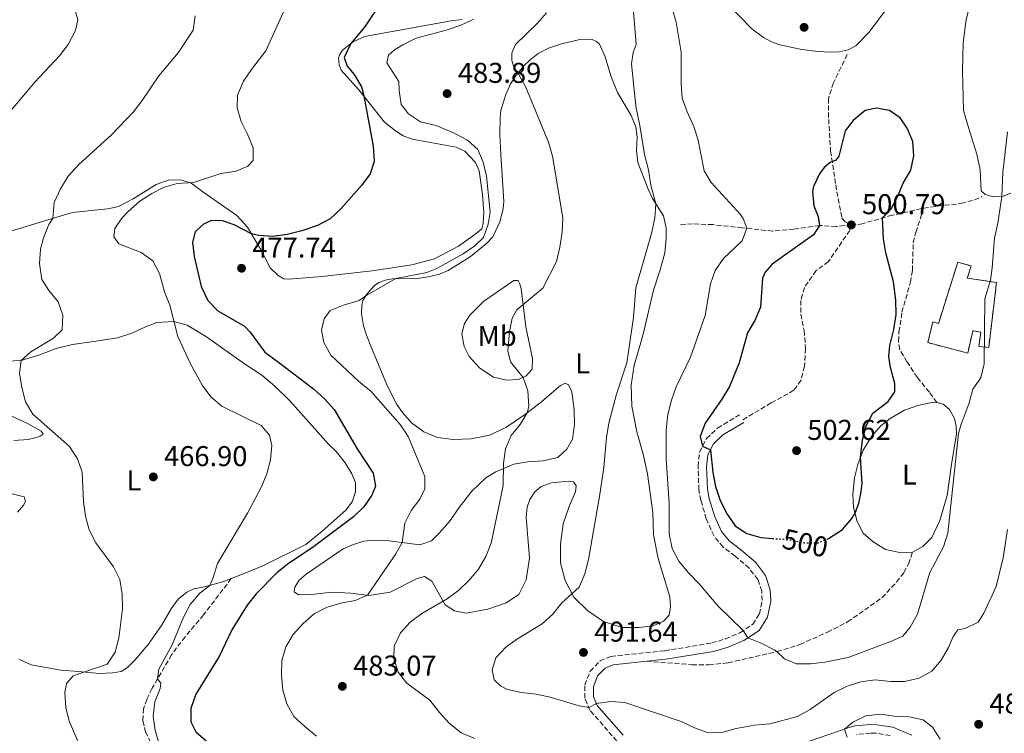
# Model space of a CAD drawing. Units: metres. Extents: x 618153 to 621621, y 4701675 to 4704046.
# Drawn here: x 619510 to 619854, y 4702021 to 4702270 of the extents above; entities that cross this region are included whole.
import ezdxf
from ezdxf.enums import TextEntityAlignment as Align

# ---------------------------------------------------------------- set-up
doc = ezdxf.new("R2010")
doc.units = ezdxf.units.M
doc.header["$MEASUREMENT"] = 0
doc.linetypes.add('DGN Style 3', pattern=[2.435891, 1.739922, -0.695969])
doc.linetypes.add('DGN Style 5', pattern=[1.217945, 0.521977, -0.695969])
for name, color, linetype, lineweight in [('Camino', 7, 'DGN Style 3', 0), ('construcción   en ruinas', 1, 'Continuous', 0), ('contrucción  en ruinas', 1, 'DGN Style 3', 13), ('Cota de curva de nivel directora', 7, 'Continuous', 0), ('Cota de punto acotado terreno', 7, 'Continuous', 0), ('Curva de nivel directora', 30, 'Continuous', 30), ('Curva de nivel directora no vista', 30, 'DGN Style 5', 30), ('Curva de nivel intermedia', 30, 'Continuous', 0), ('Etiqueta de uso rústico', 92, 'Continuous', 0), ('Fuente-manantial-naciente', 7, 'Continuous', 0), ('Línea de cambio de uso (parcela vista)', 92, 'Continuous', 0), ('Margen derecho', 7, 'Continuous', 0), ('Punto acotado terreno (símbolo)', 7, 'Continuous', 0), ('Senda', 7, 'DGN Style 3', 0)]:
    doc.layers.add(name, color=color, linetype=linetype, lineweight=lineweight)
doc.styles.add('Style-Arial', font='arial.ttf')

# ---------------------------------------------------------------- blocks, each defined once
blk = doc.blocks.new('5PATER')
at = {"layer": 'Fuente-manantial-naciente', "linetype": 'Continuous', "lineweight": 0}
h = blk.add_hatch(color=51, dxfattribs=at)
edge = h.paths.add_edge_path()
edge.add_ellipse((0, 0), major_axis=(-0.11, -0.111), ratio=0.999422, start_angle=0, end_angle=360)

msp = doc.modelspace()

# ---------------------------------------------------------------- linework, layer by layer
at = {"layer": 'Camino', "color": 7, "linetype": 'DGN Style 3', "lineweight": 0}
for points in [[(619718.72, 4702018.07, 488.38), (619709.32, 4702028.85, 489.91), (619707.54, 4702033.05, 490.31), (619707.52, 4702037.59, 490.68), (619709.43, 4702042.43, 491.42), (619712.86, 4702046.06, 491.61), (619716.63, 4702047.66, 491.76), (619735.47, 4702049.61, 492.81), (619751.87, 4702052.32, 493.88), (619756.63, 4702053.73, 494.34), (619761.71, 4702055.89, 494.88), (619766.24, 4702058.89, 495.36), (619768.55, 4702062.48, 495.78), (619769.48, 4702067.14, 496.52), (619769.36, 4702070.4, 497.23), (619768.01, 4702074.5, 497.8), (619764.95, 4702078.45, 498.08), (619760.03, 4702082.72, 498.37), (619755.84, 4702085.84, 498.62), (619752.67, 4702089.7, 498.66), (619749.98, 4702095.67, 498.85), (619748.09, 4702102.17, 499), (619747.39, 4702105.82, 499.08), (619747.08, 4702114.04, 499.44), (619747.63, 4702118.99, 499.81), (619750.01, 4702123.79, 500.24), (619753.92, 4702127.43, 500.7), (619761.55, 4702132.01, 500.9)], [(619814.27, 4702020.01, 484.07), (619809.31, 4702020.78, 484.23), (619807.38, 4702020.8, 484.32), (619802.41, 4702020.36, 484.75)]]:
    msp.add_polyline3d(points, dxfattribs=at)
at = {"layer": 'construcción   en ruinas', "color": 1, "linetype": 'Continuous', "lineweight": 0}
msp.add_polyline3d([(619851.39, 4702178.28, 495.79), (619848.64, 4702155.56, 496.91), (619845.22, 4702155.99, 497.62), (619845.9, 4702160.96, 497.62), (619843.1, 4702161.45, 498.14), (619841.32, 4702153.63, 498.91), (619827.38, 4702157.28, 500.4), (619829.13, 4702164.55, 500.39), (619831.12, 4702164.02, 500.39), (619837.8, 4702185.36, 499.32), (619842.49, 4702184.07, 497.9), (619841.17, 4702179.81, 497.84)], close=True, dxfattribs=at)
at = {"layer": 'contrucción  en ruinas', "color": 1, "linetype": 'DGN Style 3', "lineweight": 13}
msp.add_polyline3d([(619848.64, 4702155.56, 496.91), (619845.22, 4702155.99, 497.62), (619845.9, 4702160.96, 497.62), (619843.1, 4702161.45, 498.14), (619841.32, 4702153.63, 498.91), (619827.38, 4702157.28, 500.4), (619829.13, 4702164.55, 500.39), (619831.12, 4702164.02, 500.39), (619837.8, 4702185.36, 499.32), (619842.49, 4702184.07, 497.9), (619841.17, 4702179.81, 497.84), (619851.39, 4702178.28, 495.79), (619848.64, 4702155.56, 496.91)], dxfattribs=at)
at = {"layer": 'Curva de nivel directora', "color": 30, "linetype": 'Continuous', "lineweight": 30, "flags": 128}
for points, elevation in [([(619636.33, 4702275.98), (619630.51, 4702267.51), (619625.77, 4702261.82), (619623.47, 4702256.91), (619624.49, 4702253.89), (619626.99, 4702250.93), (619629.57, 4702246.65), (619630.28, 4702243.53), (619633.56, 4702225.89), (619633.9, 4702220.57), (619632.49, 4702216.26), (619629.57, 4702212.19), (619622.28, 4702204.01), (619618.62, 4702200.59), (619614.2, 4702198.26), (619608.67, 4702196.34), (619603.6, 4702195.05), (619598.52, 4702194.42), (619593.59, 4702194.72), (619591.08, 4702195.34), (619585.04, 4702198.42), (619580.97, 4702199.87), (619577.17, 4702199.93), (619574.29, 4702198.69), (619571.39, 4702195.95), (619570.46, 4702192.34), (619571.01, 4702187.37), (619573.53, 4702176.95), (619575.83, 4702171.97)], 475), ([(619792.71, 4702088.84), (619797.52, 4702092.01), (619800.82, 4702095.78), (619801.93, 4702097.71), (619803.26, 4702101.22), (619803.95, 4702104.45), (619804.39, 4702108.07), (619803.88, 4702117.16), (619804.55, 4702123.34), (619805.78, 4702128.18), (619808.2, 4702132.62), (619813.55, 4702136.67), (619815.87, 4702140.04), (619815.8, 4702142.99), (619814.32, 4702148.57), (619813.75, 4702152.44), (619814.07, 4702156.23), (619815.54, 4702161.88), (619816.28, 4702167.07), (619816.23, 4702172.12), (619815.33, 4702178.53), (619812.66, 4702188.67), (619811.94, 4702193.58), (619811.5, 4702200.84), (619814.61, 4702204.05), (619816.7, 4702207.96), (619818.78, 4702213), (619821.45, 4702217.58), (619822.53, 4702222.55), (619822.14, 4702227.59), (619820.16, 4702232.18), (619817.7, 4702235.88), (619814.02, 4702238.4), (619809.4, 4702239.24), (619805.5, 4702238.37), (619801.32, 4702234.9), (619798.45, 4702231.32), (619796.24, 4702222.41), (619795.27, 4702221.07), (619793.31, 4702220.24), (619791.14, 4702218.46), (619789.48, 4702216.31), (619787.44, 4702211.79), (619787.13, 4702210.08), (619787.57, 4702205.07), (619789.05, 4702201.32), (619789.56, 4702198.25), (619787.48, 4702195), (619772.99, 4702184.73), (619770.6, 4702181.92), (619769.6, 4702179.77), (619768.89, 4702169.67), (619766.93, 4702165.07), (619764.37, 4702160.74), (619761.5, 4702150.22), (619758.07, 4702141.99), (619755.46, 4702137.58), (619749.53, 4702129.15), (619747.79, 4702124.44), (619748.68, 4702121.1), (619751.39, 4702119.82), (619752.25, 4702111.9), (619753.15, 4702106.98), (619754.85, 4702102.08), (619757.26, 4702097.37), (619760.1, 4702093.26), (619764.19, 4702090.57), (619768.98, 4702089.13), (619773.06, 4702088.85)], 500), ([(619575.83, 4702171.97), (619579.36, 4702168.42), (619588.69, 4702163.01), (619590.62, 4702160.97), (619595.78, 4702153.93), (619600.49, 4702150.46), (619612.79, 4702141.14), (619616.65, 4702137.64), (619620, 4702133.92), (619628.03, 4702120.2), (619633.63, 4702111.68), (619634.38, 4702107.08), (619633.18, 4702103.94), (619630.29, 4702099.86), (619626.68, 4702096.36), (619612.76, 4702085.98), (619603.85, 4702079.96), (619599.91, 4702076.88), (619592.68, 4702069.48), (619589.62, 4702065.52), (619584.19, 4702056.92), (619579.77, 4702047.64), (619571.67, 4702034.39), (619569.85, 4702029.47), (619569.9, 4702024.79), (619571.67, 4702021.25), (619575.21, 4702018.13)], 475)]:
    msp.add_lwpolyline(points, dxfattribs=dict(at, elevation=elevation))
at = {"layer": 'Curva de nivel directora no vista', "color": 30, "linetype": 'DGN Style 5', "lineweight": 30, "elevation": 500, "flags": 128}
msp.add_lwpolyline([(619773.06, 4702088.85), (619779.13, 4702088.43), (619784.05, 4702087.35), (619789.05, 4702087.34), (619792.66, 4702088.81), (619792.71, 4702088.84)], dxfattribs=at)
at = {"layer": 'Curva de nivel intermedia', "color": 30, "linetype": 'Continuous', "lineweight": 0, "flags": 128}
for points, elevation in [([(619509.99, 4702332.55), (619519.9, 4702331.25), (619528, 4702329.36), (619537.61, 4702325.48), (619539.6, 4702323.83), (619540.59, 4702321.74), (619540.58, 4702319.57), (619539.5, 4702314.69), (619537.26, 4702310.05), (619534.66, 4702305.82), (619529.95, 4702299.65), (619527.17, 4702295.38), (619526.5, 4702290.99), (619526.64, 4702285.99), (619528.79, 4702275.6), (619530.38, 4702270.16), (619529.56, 4702266.42), (619527.01, 4702261.5), (619524.04, 4702257.46), (619515.39, 4702248.25), (619505.22, 4702236.29)], 460), ([(619603.85, 4702276.54), (619596.06, 4702259.3), (619591.05, 4702252.76), (619588.28, 4702248.6), (619586.17, 4702243.74), (619586.12, 4702239.36), (619587.43, 4702234.54), (619589.69, 4702230.13), (619591.64, 4702225.39), (619591.64, 4702220.92), (619589.84, 4702218.93), (619585.73, 4702217.23), (619580.35, 4702216.37), (619570.85, 4702213.19), (619565.08, 4702212.89), (619560.31, 4702211.44), (619556.26, 4702209.45), (619552.05, 4702206.76), (619547.97, 4702203.14), (619545.74, 4702200.77), (619543.34, 4702197.13), (619543, 4702194.23), (619544.75, 4702191.81), (619552.49, 4702188.73), (619556.67, 4702185.89), (619558.91, 4702181.39), (619560.65, 4702175), (619562.52, 4702170.36), (619565.31, 4702159.42), (619569.64, 4702150.08), (619573.87, 4702142.4), (619576.93, 4702138.33), (619580.69, 4702135.03), (619594.44, 4702128.28), (619597.39, 4702125), (619598.17, 4702121.31), (619597.74, 4702116.3), (619596.48, 4702111.46), (619594.46, 4702106.65), (619589.71, 4702097.69), (619579.21, 4702080.05), (619577.71, 4702075.25), (619576.49, 4702072.47), (619573.09, 4702069.68), (619569.7, 4702065.77), (619567.38, 4702061.34), (619563.43, 4702051.73), (619558.69, 4702043.17), (619558.29, 4702039.8), (619559.39, 4702038.33), (619559.17, 4702036.39), (619557.3, 4702031.76), (619556.75, 4702026.73), (619557.39, 4702021.7), (619558.93, 4702016.77)], 470), ([(619738.03, 4702274.09), (619739.5, 4702269.31), (619741.16, 4702258.82), (619741.16, 4702247.72), (619741.55, 4702242.74), (619743.26, 4702237.94), (619745.63, 4702232.85), (619747.19, 4702228.09), (619749.2, 4702217.35), (619751.65, 4702213.29), (619761.95, 4702202.04), (619762.9, 4702200.67), (619764.13, 4702197.26), (619762.5, 4702192.81), (619755.95, 4702186.7), (619753.04, 4702182.52), (619751.44, 4702177.78), (619749.55, 4702166.81), (619744.42, 4702152.15), (619739.46, 4702141.88), (619737.77, 4702137.17), (619736.58, 4702132.13), (619736, 4702126.84), (619735.94, 4702116.63), (619737, 4702101.18), (619737.06, 4702090.45), (619738.05, 4702085.35), (619740.38, 4702080.93), (619743.66, 4702076.94), (619747.5, 4702073.04), (619754.17, 4702065.23), (619762.86, 4702056.65), (619764.48, 4702054.13), (619769.11, 4702052.24), (619773.67, 4702049.89), (619774.65, 4702049.31), (619777.32, 4702046.73), (619781.49, 4702045.09), (619786.4, 4702045), (619791.36, 4702045.61), (619799.49, 4702047.31), (619814.07, 4702052.69), (619818.64, 4702054.73), (619821.19, 4702057.82), (619823.82, 4702062.39), (619828.02, 4702076.92), (619832.84, 4702085.89), (619834.31, 4702090.67), (619838.08, 4702125.57), (619838.97, 4702128.75), (619841.87, 4702136.24), (619843.1, 4702141.04), (619845.89, 4702145.04), (619847.08, 4702149.89), (619847.24, 4702172.58), (619849.26, 4702179.15), (619849.9, 4702183.46), (619850.71, 4702193.75), (619851.84, 4702199.05), (619853.17, 4702208.41), (619853.61, 4702216.77), (619855.2, 4702230.91)], 495), ([(619571.45, 4702271.48), (619570.75, 4702266.52), (619565.48, 4702258.51), (619558.66, 4702250.5), (619552.92, 4702241.9), (619549.86, 4702237.94), (619542.16, 4702229.94), (619530.72, 4702219.48), (619527.07, 4702215.42), (619524.41, 4702210.99), (619522.13, 4702206.3), (619521.64, 4702200.68), (619520.32, 4702198.59), (619518.46, 4702193.95), (619517.34, 4702189.89), (619517.01, 4702184.9), (619517.82, 4702179.31), (619520.3, 4702175.51), (619523.49, 4702171.55), (619525.18, 4702166.83), (619524.97, 4702161.73), (619521.95, 4702158.87), (619514, 4702154.09), (619510.64, 4702151.02), (619510.08, 4702146.58), (619510.81, 4702141.63), (619512.18, 4702136.6), (619514.68, 4702132.27), (619527.52, 4702121), (619530.25, 4702116.72), (619531.91, 4702112), (619532.41, 4702101.66), (619533.06, 4702096.66), (619534.37, 4702091.84), (619536.74, 4702087.38), (619542.83, 4702078.94), (619545.1, 4702074.49), (619545.9, 4702069.39), (619545.97, 4702064.23), (619544.76, 4702053.97), (619543.42, 4702049.13), (619540.7, 4702044.93), (619528.84, 4702040.81), (619526.41, 4702038.18), (619525.83, 4702034.98), (619526.18, 4702029.8), (619527.44, 4702024.96), (619533.55, 4702010.83)], 465), ([(619668.8, 4702270.35), (619664.25, 4702268.28), (619659.12, 4702266.45), (619648.6, 4702263.64), (619643.95, 4702261.37), (619641.03, 4702259.61), (619638.93, 4702257.8), (619638.33, 4702255.07), (619642.59, 4702248.54), (619642.65, 4702245.41), (619643.39, 4702240.47), (619645.94, 4702237.19), (619650.16, 4702234.5), (619655.57, 4702233.17), (619661.88, 4702230.49), (619666.55, 4702228.07), (619670.14, 4702224.81), (619672.07, 4702220.33), (619673.2, 4702215.46), (619674.42, 4702202.93), (619673.8, 4702198.69), (619672.17, 4702193.97), (619669.17, 4702191.17), (619665.02, 4702188.37), (619655.88, 4702183.19), (619652.37, 4702181.8), (619641.53, 4702179.65), (619631.4, 4702173.9), (619628.76, 4702172.01), (619623.22, 4702170.39), (619618.53, 4702168.46), (619616.42, 4702165.65), (619615.57, 4702161.61), (619616.38, 4702157.28), (619618.84, 4702152.91), (619628.52, 4702143.87), (619632.85, 4702140.16), (619636.2, 4702136.44), (619643.03, 4702128.72), (619645.78, 4702124.53), (619651.65, 4702110.45), (619651.65, 4702106.19), (619649.87, 4702102.64), (619646.83, 4702098.65), (619644.67, 4702094.14), (619643.68, 4702087.42), (619641.54, 4702083.48), (619631.56, 4702069.01), (619627.27, 4702067.19), (619622.28, 4702066.28), (619617.49, 4702064.85), (619613.03, 4702062.56), (619609.11, 4702059.15), (619605.68, 4702055.33), (619603.1, 4702050.99), (619601.72, 4702046.18), (619601.54, 4702041.06), (619602.03, 4702035.88), (619603.44, 4702031.02), (619605.93, 4702026.68), (619609.71, 4702023.12), (619613.84, 4702019.82)], 480), ([(619694.16, 4702272.57), (619690.88, 4702268.8), (619683.33, 4702261.46), (619682.01, 4702258.42), (619682.04, 4702255.93), (619682.8, 4702253.14), (619684.37, 4702251.16), (619686.76, 4702246.76), (619694.88, 4702227.31), (619696.22, 4702222.49), (619699.9, 4702200.92), (619699.64, 4702195.88), (619698.85, 4702190.62), (619697.67, 4702185.63), (619692.88, 4702176.28), (619683.79, 4702168.74), (619682.18, 4702165.87), (619681.27, 4702161.23), (619680.65, 4702154.46), (619681.55, 4702150.57), (619685.99, 4702145.15), (619687.63, 4702140.42), (619687.97, 4702134.97), (619687.38, 4702132.72), (619684.96, 4702128.69), (619681.78, 4702124.81), (619679.83, 4702120.2), (619679.1, 4702115.13), (619679.02, 4702107.31), (619674.84, 4702087.21), (619672.97, 4702082.57), (619670.42, 4702078.17), (619667.14, 4702074.26), (619663.58, 4702070.75), (619659.41, 4702067.77), (619650.54, 4702062.67), (619646.55, 4702059.58), (619643.19, 4702055.89), (619640.99, 4702051.22), (619640.83, 4702046.87), (619642.32, 4702042.1), (619645.35, 4702038.28), (619653.45, 4702032.38), (619656.82, 4702028), (619660.2, 4702024.31), (619664.31, 4702020.95), (619669.15, 4702019)], 485), ([(619724.55, 4702273.04), (619725.42, 4702261.46), (619724.39, 4702258.69), (619723.83, 4702254.76), (619724.84, 4702244.42), (619725.46, 4702239.27), (619726.8, 4702233.14), (619728.44, 4702222.98), (619729.77, 4702217.63), (619730.63, 4702212.32), (619732.4, 4702205.8), (619732.04, 4702200.89), (619730.99, 4702195.94), (619725.38, 4702176.44), (619724.57, 4702166.11), (619722.22, 4702150.2), (619718.58, 4702139.24), (619715.9, 4702129.1), (619715.07, 4702124.17), (619714.13, 4702113.62), (619712.63, 4702103.47), (619708.77, 4702081.51), (619707.5, 4702076.44), (619705.55, 4702071.84), (619699.49, 4702066.35), (619696.33, 4702062.38), (619692.68, 4702058.97), (619683.97, 4702053.73), (619679.9, 4702050.81), (619676.49, 4702047.11), (619675.19, 4702042.96), (619675.9, 4702039.49), (619678.08, 4702037.32), (619680.48, 4702036.1), (619685.35, 4702035), (619690.55, 4702034.48), (619695.42, 4702033.36), (619705.51, 4702030.35), (619708.93, 4702029.77), (619711.6, 4702031.17), (619716.57, 4702031.82), (619721.56, 4702031.5), (619741.17, 4702024.94), (619745.89, 4702022.62), (619750.6, 4702020.94), (619755.43, 4702021.02), (619760.37, 4702022.43), (619766.86, 4702023.56), (619772.12, 4702024.11), (619781.83, 4702026.67), (619786.23, 4702029.11), (619794.69, 4702035.04), (619799.15, 4702037.29), (619803.92, 4702038.8), (619808.95, 4702039.39), (619814.28, 4702038.88), (619819.28, 4702038.91), (619824.38, 4702040.05), (619828.73, 4702042.49), (619832.08, 4702046.33), (619834.57, 4702050.75), (619836.2, 4702054.61), (619837.83, 4702056.91), (619840.45, 4702057.37), (619844.94, 4702059.58), (619846.97, 4702062.75), (619851.19, 4702072.07), (619853.75, 4702082.11), (619855.18, 4702092.02)], 490), ([(619799.15, 4702019.38), (619798.29, 4702022.25), (619801.16, 4702024.62), (619805.71, 4702026.82), (619810.67, 4702027.47), (619815.66, 4702026.77), (619820.82, 4702026.57), (619825.73, 4702025.51), (619828.97, 4702022.95), (619831.66, 4702018.74)], 485)]:
    msp.add_lwpolyline(points, dxfattribs=dict(at, elevation=elevation))
at = {"layer": 'Línea de cambio de uso (parcela vista)', "color": 92, "linetype": 'Continuous', "lineweight": 0}
for points in [[(619856.36, 4702209.47, 494.55), (619853.75, 4702208.44, 494.98), (619850.28, 4702208.27, 495.12), (619847.39, 4702209.04, 495.26), (619845.96, 4702210.33, 495.4), (619845.65, 4702217.66, 495.4), (619844.55, 4702223.2, 495.57), (619841.53, 4702232.44, 495.57), (619839.85, 4702238.42, 495.86), (619839.44, 4702252.35, 496), (619839.7, 4702262.1, 496), (619840.71, 4702270.2, 496), (619842.67, 4702277.68, 496.14), (619845.49, 4702286.66, 496.57), (619846.92, 4702294.37, 497.14), (619850.88, 4702307.77, 497.28), (619856.78, 4702325.11, 497.74)], [(619818.01, 4702280.79, 499.65), (619806.79, 4702265.64, 499.51), (619802.21, 4702261.01, 499.51), (619799.57, 4702259.58, 499.51), (619796.42, 4702258.85, 499.36), (619793.52, 4702258.76, 499.22)], [(619793.52, 4702258.76, 499.22), (619788.86, 4702258.98, 499.08), (619782.74, 4702259.84, 499.08), (619775.63, 4702261.33, 499.08), (619772.7, 4702262.39, 499.08), (619769.96, 4702263.88, 498.94), (619765.89, 4702266.9, 498.79), (619757.59, 4702275.49, 498.38)], [(619664.64, 4702270.2, 479.28), (619660.8, 4702269.74, 479.06), (619630.55, 4702264.24, 475.43), (619626.36, 4702262.31, 475.07), (619622.92, 4702259.46, 474.65), (619621.87, 4702257.91, 474.65), (619621.52, 4702256.75, 474.65), (619621.69, 4702254.35, 474.65), (619622.44, 4702252.47, 474.65), (619628.6, 4702245.63, 474.79), (619637.61, 4702234.36, 475.93), (619641.36, 4702231.26, 476.21), (619644.04, 4702229.56, 476.5), (619647.25, 4702228.4, 477.01), (619662.54, 4702225.55, 478.92), (619665.64, 4702224.2, 479.35), (619669.3, 4702220.18, 479.35), (619670.62, 4702217.37, 479.35), (619671.78, 4702209.08, 479.35), (619672.21, 4702202.93, 479.35), (619671.98, 4702198.96, 479.35), (619671.54, 4702197.11, 479.35), (619669.17, 4702195.02, 479.2), (619663.44, 4702190.97, 478.78), (619655.02, 4702186.56, 478.21), (619647.14, 4702184.46, 477.92), (619633.24, 4702182.42, 477.78), (619615.71, 4702180.34, 477.64), (619604.11, 4702179.44, 477.21), (619602.34, 4702179.63, 477.07), (619600.37, 4702180.76, 477.07), (619597.66, 4702183.37, 476.92), (619594.6, 4702189.38, 475.93), (619589.73, 4702197.62, 474.64), (619585.92, 4702201.67, 473.5)], [(619727.05, 4702157.3, 490.64), (619728.18, 4702161.23, 490.7), (619731.5, 4702175.57, 490.7), (619733.9, 4702182.73, 490.7), (619735.45, 4702188.7, 490.7), (619735.99, 4702193.66, 490.77), (619735.96, 4702197.42, 490.63), (619735.02, 4702201.59, 490.34), (619731.22, 4702207.7, 489.84), (619729.72, 4702210.9, 489.39), (619726.02, 4702220.25, 489.3), (619725.57, 4702224.38, 489.3), (619725.81, 4702229.12, 489.3), (619725.39, 4702232.68, 489.3), (619723.73, 4702236.63, 489.3), (619719, 4702244.73, 488.59), (619716.67, 4702250.49, 488.38), (619714.7, 4702257.21, 487.95), (619712.67, 4702261.53, 487.95), (619711.65, 4702262.53, 487.95), (619710.08, 4702263.17, 487.59), (619708.34, 4702263.34, 487.31), (619705.79, 4702263.26, 487.17), (619699.43, 4702261.76, 486.74), (619694.86, 4702260.13, 486.38), (619691.27, 4702258.3, 486.17), (619688.35, 4702255.99, 485.93), (619686.4, 4702254.12, 485.43), (619683.52, 4702250.71, 484.86), (619681.55, 4702247.69, 484.57), (619679.89, 4702244.02, 484), (619678.25, 4702238.35, 483.58), (619677.94, 4702236.05, 483.22), (619677.89, 4702230.05, 482.72), (619678.17, 4702223.03, 482.44), (619679.23, 4702206.59, 482.44), (619679.06, 4702204.02, 482.44), (619677.83, 4702199.54, 482.51), (619675.46, 4702194.26, 482.22), (619673.23, 4702191.88, 482.08), (619667.47, 4702187.25, 482.08), (619659.83, 4702182.49, 481.72), (619656.77, 4702181.18, 481.3), (619652.76, 4702180.29, 481.15), (619649.09, 4702179.67, 480.58), (619640.3, 4702179.58, 479.94), (619637.79, 4702179.12, 479.87), (619635.72, 4702178.28, 479.87), (619634.03, 4702177.24, 479.87), (619631.34, 4702174.21, 480.01), (619629.99, 4702171.99, 480.01), (619629.61, 4702170.21, 480.01), (619629.57, 4702167.35, 480.16), (619630.26, 4702163.1, 480.94), (619631.22, 4702159.89, 480.94), (619633.07, 4702155.43, 480.94), (619638.54, 4702142.28, 480.68), (619641.89, 4702135.64, 480.6), (619643.8, 4702132.89, 480.6), (619647.04, 4702129.26, 480.68), (619651.35, 4702126.08, 480.91), (619656.1, 4702124.08, 481.45), (619661.52, 4702123.42, 481.96), (619667.89, 4702123.72, 482.3), (619674.21, 4702124.93, 483.41), (619679.91, 4702127.59, 484.03), (619686.46, 4702132.01, 484.83), (619691.88, 4702136.17, 485.85), (619698.99, 4702142.34, 487.01), (619700.67, 4702143.11, 487.29), (619701.8, 4702142.58, 487.35), (619703.02, 4702140.04, 487.75), (619703.8, 4702133.85, 488.31), (619703.94, 4702128.72, 488.6), (619703.21, 4702123.58, 488.48), (619701.2, 4702120.11, 488.12), (619698.06, 4702117.16, 487.61), (619692.96, 4702116, 486.9), (619687.67, 4702115.65, 486.1), (619682.73, 4702114.8, 485.42), (619676.43, 4702112.17, 484.71), (619673.01, 4702110.04, 484.17), (619668.12, 4702105.39, 483.69), (619663.66, 4702099.7, 483.15), (619660.27, 4702094.79, 482.84), (619656.81, 4702090.79, 482.5), (619653.92, 4702087.99, 481.99), (619649.91, 4702086.58, 481.08), (619638.3, 4702088.14, 479.07), (619633.79, 4702088.27, 478.56), (619630.39, 4702087.9, 478.41), (619626.77, 4702086.79, 478.19), (619623.1, 4702085.27, 478.02), (619610.15, 4702076.43, 477.71), (619607.78, 4702074.25, 477.53), (619606.19, 4702071.87, 477.51), (619605.96, 4702070.19, 477.53), (619607.5, 4702069.16, 477.59), (619612.04, 4702069.31, 477.71), (619619.13, 4702070.06, 478.13), (619625.82, 4702069.7, 479.1)], [(619585.92, 4702201.67, 473.5), (619574.07, 4702209.96, 471.37), (619569.96, 4702213.06, 470), (619566.78, 4702214.1, 469.43), (619562.33, 4702214.19, 469.06), (619557.84, 4702212.55, 468.92), (619549.8, 4702207.59, 468.6), (619544.61, 4702204.86, 468.18), (619540.88, 4702204.08, 467.89), (619536.2, 4702203.63, 467.04), (619528.5, 4702202.72, 466.32), (619521.13, 4702200.53, 464.9), (619503.97, 4702195.32, 463.13)], [(619684.2, 4702179.01, 483.86), (619682.71, 4702178.99, 483.52), (619672.22, 4702171.73, 482.81), (619667.39, 4702166.91, 482.64), (619665.45, 4702164.01, 482.47), (619664.61, 4702160.32, 482.47), (619665.35, 4702155.97, 482.47), (619667.12, 4702152.4, 482.47), (619670.83, 4702148.38, 482.87), (619675.65, 4702145.22, 483.63), (619680.23, 4702144.13, 484.2), (619684.36, 4702144.39, 484.65), (619687.04, 4702145.64, 485.22), (619689.2, 4702148.04, 485.76), (619689.25, 4702151.7, 486.13), (619686.89, 4702162.81, 485.93), (619685.29, 4702176.16, 484.55), (619684.75, 4702178.1, 484.06), (619684.2, 4702179.01, 483.86)], [(619584.02, 4702074.86, 471.09), (619587.37, 4702076.18, 471.67), (619594.84, 4702079.22, 472.58), (619610.09, 4702086.77, 473.69), (619615.83, 4702091.4, 473.86), (619624.04, 4702098.77, 473.18), (619626.21, 4702101.68, 473.12), (619627.37, 4702105.16, 473.09), (619627.38, 4702108.36, 473.09), (619626.16, 4702111.44, 473.09), (619623.85, 4702115.28, 472.95), (619620.62, 4702119.23, 472.89), (619617.98, 4702121.84, 472.67), (619610.34, 4702130.46, 470.96), (619604.35, 4702137.04, 470.85), (619599.3, 4702142.07, 471.45), (619594.71, 4702145.91, 471.59), (619588.59, 4702149.93, 471.62), (619575.33, 4702159.28, 470.79), (619568.6, 4702163.39, 470.25), (619563.96, 4702164.71, 470), (619558.07, 4702164.27, 469.79), (619554.04, 4702162.77, 469.59), (619549.29, 4702160.54, 468.66), (619544.26, 4702158.95, 467.64), (619537.48, 4702157.89, 466.62), (619528.61, 4702156.69, 465.96), (619522.87, 4702155.27, 465.42), (619517.13, 4702153.06, 465.14), (619510.64, 4702151.02, 465), (619505.58, 4702150.8, 464.42)], [(619625.82, 4702069.7, 479.1), (619632.11, 4702068.94, 480.09), (619639.48, 4702070.07, 480.68), (619648.97, 4702074.85, 481.82), (619651.56, 4702075.51, 482.3), (619654.08, 4702073.95, 483.12), (619658.73, 4702065.7, 485.34), (619662.02, 4702063.52, 485.82), (619666.1, 4702062.72, 486.16), (619673.66, 4702064.11, 486.5), (619680.06, 4702066.34, 487.18), (619684.53, 4702069.3, 487.49), (619686.99, 4702074.41, 487.44), (619688.19, 4702081.95, 487.15), (619687.02, 4702096.32, 486.3), (619687.44, 4702099.83, 486.19), (619688.34, 4702102.5, 486.33), (619690.07, 4702105.2, 486.39), (619692.33, 4702106.98, 486.56), (619695.86, 4702108.29, 487.15), (619701.75, 4702108.92, 488.03), (619703.54, 4702108.61, 488.31), (619704.47, 4702107.28, 488.6), (619704.34, 4702105.09, 488.65), (619702.24, 4702100.33, 488.77), (619699.98, 4702094.01, 488.8), (619699.09, 4702086.91, 488.88), (619699.03, 4702080.33, 489.08), (619700.66, 4702074.11, 489.56), (619703.75, 4702068.39, 490.13), (619708.59, 4702063.51, 490.81), (619714.08, 4702059.83, 491.41), (619720.57, 4702057.72, 491.75), (619726.27, 4702057.78, 492.48), (619731.42, 4702058.35, 492.82), (619735.03, 4702059.92, 493.28), (619736.97, 4702062.03, 493.48), (619737.47, 4702064.97, 493.56), (619737.26, 4702068.42, 493.65), (619733.18, 4702081.88, 493.25), (619731.56, 4702090.17, 493.08), (619731.27, 4702097.88, 493.02), (619729.45, 4702111.45, 492.48), (619727.94, 4702118.26, 492.12), (619725.74, 4702126.14, 491.61), (619723.91, 4702135.1, 491.32), (619723.77, 4702142.45, 491.01), (619724.75, 4702149.4, 490.64), (619727.05, 4702157.3, 490.64)], [(619830.53, 4702136.37, 496.76), (619828.24, 4702136.26, 496.93), (619823.87, 4702135.29, 497.44), (619819.18, 4702133.74, 497.93), (619814.23, 4702130.82, 498.29), (619810.97, 4702128.21, 499.09), (619807.69, 4702124.52, 499.49), (619804.82, 4702119.69, 499.8), (619802.97, 4702114.71, 500.19), (619801.71, 4702110.04, 500.39), (619801.19, 4702104.32, 500.39), (619801.41, 4702099.7, 500.19), (619802.71, 4702094.78, 499.71), (619804.83, 4702090.74, 499.26), (619808.26, 4702087.64, 498.63), (619812.6, 4702085.04, 497.93), (619818.04, 4702083.86, 497.1), (619822.03, 4702084.08, 496.45)], [(619822.03, 4702084.08, 496.45), (619825.57, 4702086.1, 496.05), (619828.81, 4702089.14, 495.71), (619831.53, 4702095.13, 495.51), (619834.08, 4702103.85, 495.29), (619835.69, 4702114.72, 495), (619837.43, 4702125.39, 495.17), (619837.32, 4702127.94, 495.32), (619836.65, 4702130.76, 495.6), (619834.96, 4702133.94, 495.97), (619832.68, 4702135.73, 496.45), (619830.53, 4702136.37, 496.76)], [(619499.06, 4702135.36, 464.31), (619513.05, 4702128.89, 464.42), (619517.59, 4702126.29, 464.22), (619518.34, 4702125.35, 464.11), (619517.31, 4702124.6, 463.74), (619515.82, 4702124.1, 463.63), (619513.09, 4702123.44, 462.83), (619508.05, 4702123.1, 461.84)], [(619507.51, 4702104.41, 462.51), (619511.71, 4702103.45, 462.96), (619512.16, 4702101.82, 463.05), (619511.42, 4702100.46, 462.99), (619509.31, 4702098.06, 462.71)], [(619509.8, 4702046.7, 462.08), (619514.1, 4702044.66, 462.28), (619524.53, 4702042.8, 463.73), (619530.62, 4702042.32, 464.84), (619537.93, 4702041.64, 465.38), (619542.52, 4702041.88, 465.55), (619545.54, 4702042.38, 465.63), (619547.8, 4702043.76, 465.94), (619550.38, 4702046.34, 466.42), (619554.99, 4702051.81, 467.13), (619559.62, 4702058.38, 467.62), (619563.05, 4702064.23, 468.27), (619565.52, 4702067.63, 468.55), (619568.45, 4702070.09, 468.98), (619570.96, 4702071.28, 469.23), (619574.71, 4702071.98, 469.77), (619581.38, 4702073.82, 470.62), (619584.02, 4702074.86, 471.09)]]:
    msp.add_polyline3d(points, dxfattribs=at)
at = {"layer": 'Margen derecho', "color": 7, "linetype": 'Continuous', "lineweight": 0}
for points in [[(619729.15, 4702045.94, 492.42), (619735.87, 4702046.63, 492.81), (619752.54, 4702049.39, 493.88), (619757.64, 4702050.9, 494.34), (619763.14, 4702053.24, 494.88), (619768.42, 4702056.73, 495.36), (619771.39, 4702061.34, 495.78), (619772.49, 4702066.9, 496.52), (619772.35, 4702070.94, 497.23), (619770.69, 4702075.93, 497.8), (619767.14, 4702080.52, 498.08), (619761.92, 4702085.05, 498.37), (619757.93, 4702088.02, 498.62), (619755.24, 4702091.3, 498.66), (619752.8, 4702096.71, 498.85), (619751.01, 4702102.87, 499), (619750.38, 4702106.16, 499.08), (619750.09, 4702113.93, 499.44), (619750.55, 4702118.13, 499.81), (619752.45, 4702121.97, 500.24), (619755.73, 4702125.01, 500.7), (619763.1, 4702129.43, 500.9)], [(619720.92, 4702020.11, 488.38), (619711.9, 4702030.47, 489.91), (619710.53, 4702033.67, 490.31), (619710.52, 4702037.02, 490.68), (619712.01, 4702040.79, 491.42), (619714.61, 4702043.54, 491.61), (619717.39, 4702044.73, 491.76), (619729.15, 4702045.94, 492.42)], [(619821.75, 4702020.07, 483.3), (619815.1, 4702022.92, 484.07), (619809.55, 4702023.78, 484.23), (619807.26, 4702023.8, 484.32), (619801.9, 4702023.32, 484.75), (619799.84, 4702022.79, 484.89), (619778.61, 4702015.41, 486.37)]]:
    msp.add_polyline3d(points, dxfattribs=at)
at = {"layer": 'Senda', "color": 7, "linetype": 'DGN Style 3', "lineweight": 0}
for points in [[(619799.21, 4702258, 499.51), (619794.39, 4702248.06, 499.36), (619792.69, 4702242.56, 499.36), (619792.73, 4702235.31, 499.36), (619793.41, 4702224.25, 499.65), (619795.19, 4702212.41, 500.36), (619797.38, 4702200.73, 500.79), (619798.49, 4702199.53, 500.79), (619800.64, 4702198.42, 500.79)], [(619825.91, 4702204.3, 498.22), (619833.18, 4702205.28, 497.51), (619838.98, 4702205.91, 496.51), (619843.75, 4702207.21, 496.23), (619846.34, 4702208.31, 495.66)], [(619800.64, 4702198.42, 500.79), (619803.9, 4702198.66, 500.64), (619813.97, 4702201.54, 499.79), (619825.91, 4702204.3, 498.22)], [(619830.53, 4702136.37, 496.76), (619827.94, 4702139.97, 497.1), (619823.71, 4702145.05, 497.93), (619820.09, 4702150.6, 498.86), (619817.59, 4702154.89, 499.32), (619817.09, 4702157.71, 499.6), (619817.29, 4702161.04, 499.74), (619818.34, 4702167.89, 499.77), (619821.27, 4702178.37, 499.6), (619821.96, 4702182.48, 499.4), (619822.28, 4702192.23, 499.51), (619823.18, 4702195.81, 499.29), (619825.91, 4702204.3, 498.22)], [(619800.64, 4702198.42, 500.79), (619795.39, 4702197.88, 500.93), (619789.56, 4702198.25, 499.93), (619780.61, 4702196.92, 498.22), (619773.22, 4702196.26, 496.94), (619762.54, 4702197.44, 494.66), (619752.24, 4702198.51, 493.09), (619745.09, 4702198.78, 491.58), (619740.63, 4702198.41, 491.07)], [(619800.64, 4702198.42, 500.79), (619800.07, 4702196.49, 500.84), (619792.67, 4702185.61, 501.61), (619788.35, 4702182.45, 501.61), (619784.25, 4702176.56, 501.47), (619783.04, 4702172, 501.33), (619782.99, 4702167.2, 501.33), (619784.14, 4702161.48, 501.33), (619784.69, 4702155.2, 501.33), (619784.28, 4702149.01, 501.47), (619783.07, 4702144.15, 501.47), (619780.59, 4702140.63, 501.47), (619772.65, 4702136.2, 501.47), (619762.8, 4702130.35, 500.87)], [(619729.15, 4702045.94, 492.42), (619744.94, 4702044.72, 493.13), (619750.9, 4702044.72, 493.56), (619757.6, 4702045.37, 493.9), (619774.73, 4702049.33, 495), (619782.7, 4702051.79, 495.52), (619792.29, 4702056.09, 496.03), (619799.35, 4702059.68, 496.2), (619811.38, 4702068.17, 496.73), (619816.45, 4702073.57, 496.76), (619819.01, 4702076.92, 496.79), (619820.61, 4702079.92, 496.82), (619822.03, 4702084.08, 496.45)], [(619584.02, 4702074.86, 471.09), (619574.35, 4702062.13, 470.89), (619567.86, 4702054.5, 470.35), (619563.16, 4702048.21, 470.12), (619556.38, 4702036.49, 469.95), (619554.52, 4702032.62, 469.84), (619553.38, 4702029.37, 469.67), (619553.16, 4702025.11, 469.61), (619554.08, 4702021.28, 469.67), (619558.88, 4702011.23, 469.98), (619562.38, 4702005.95, 470.12), (619564.51, 4702001.68, 470.21), (619567.41, 4701997.41, 470.29), (619573.52, 4701990.29, 470.89), (619576.74, 4701987.45, 471.28), (619579.45, 4701985.53, 471.4), (619582.41, 4701984.32, 471.71), (619584.95, 4701983.05, 472.5), (619586.67, 4701981.68, 473.16), (619588.08, 4701977.88, 473.85)]]:
    msp.add_polyline3d(points, dxfattribs=at)

# ---------------------------------------------------------------- block references
at = {"layer": 'Punto acotado terreno (símbolo)', "color": 7, "linetype": 'Continuous', "lineweight": 0, "xscale": 10, "yscale": 10, "zscale": 10}
for p in [(619784.15, 4702267.47, 499.22), (619659.44, 4702244.31, 483.89), (619800.64, 4702198.42, 500.79), (619587.62, 4702183.27, 477.74), (619781.51, 4702119.55, 502.62), (619556.78, 4702110.37, 466.9), (619707.07, 4702049.03, 491.64), (619622.84, 4702037.17, 483.07), (619845.12, 4702023.92, 486.87)]:
    msp.add_blockref('5PATER', p, dxfattribs=at)

# ---------------------------------------------------------------- texts
at = {"layer": 'Cota de curva de nivel directora', "color": 7, "linetype": 'Continuous', "lineweight": 0, "style": 'Style-Arial'}
msp.add_text('500', height=7, rotation=347.5946, dxfattribs=at).set_placement((619784.55, 4702087.24, 500), align=Align.MIDDLE_CENTER)
at = {"layer": 'Cota de punto acotado terreno', "color": 7, "linetype": 'Continuous', "lineweight": 0, "style": 'Style-Arial'}
for s, p in [('483.89', (619663.19, 4702248.06, 483.89)), ('500.79', (619804.39, 4702202.17, 500.79)), ('477.74', (619591.37, 4702187.02, 477.74)), ('502.62', (619785.26, 4702123.3, 502.62)), ('466.90', (619560.53, 4702114.12, 466.9)), ('491.64', (619710.82, 4702052.78, 491.64)), ('483.07', (619626.59, 4702040.92, 483.07)), ('486.87', (619848.87, 4702027.67, 486.87))]:
    msp.add_text(s, height=7, dxfattribs=at).set_placement(p)
at = {"layer": 'Etiqueta de uso rústico', "color": 92, "linetype": 'Continuous', "lineweight": 0, "style": 'Style-Arial'}
for s, p in [('Mb', (619676.92, 4702159.62, 484.09)), ('L', (619706.77, 4702150.04, 487.86)), ('L', (619550.02, 4702109.14, 466.29)), ('L', (619820.91, 4702111.19, 497.55))]:
    msp.add_text(s, height=7, dxfattribs=at).set_placement(p, align=Align.MIDDLE_CENTER)

doc.saveas('drawing.dxf')
